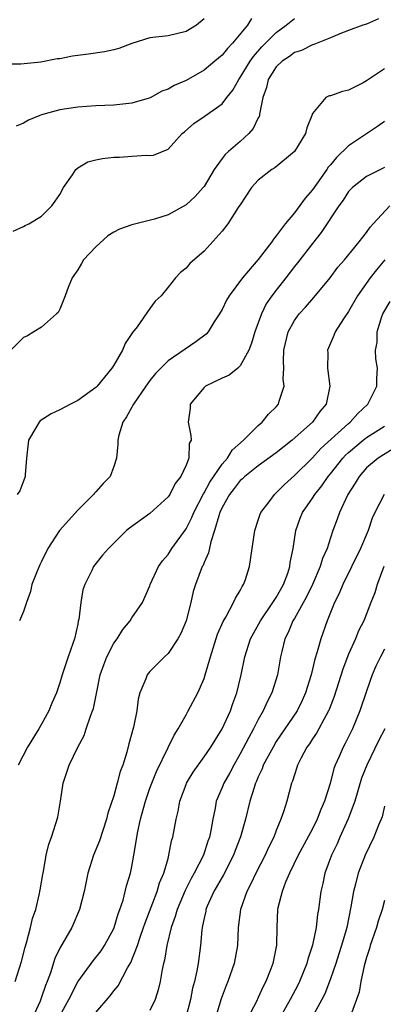
# Model space of a CAD drawing. Units: inches. Extents: x 2598000 to 2601000, y 1509000 to 1512000.
# Drawn here: x 2598145 to 2598185, y 1509328 to 1509438 of the extents above; entities that cross this region are included whole.
import ezdxf

# ---------------------------------------------------------------- set-up
doc = ezdxf.new("R2010")
doc.units = ezdxf.units.IN
doc.header["$MEASUREMENT"] = 0
doc.layers.add('LD25981509_2ft', color=61, linetype='Continuous')

msp = doc.modelspace()

# ---------------------------------------------------------------- linework, layer by layer
at = {"layer": 'LD25981509_2ft'}
for points, elevation in [([(2598165, 1509437.72), (2598164.15, 1509437), (2598163, 1509436.29), (2598161, 1509435.83), (2598159, 1509435.59), (2598157, 1509434.97), (2598155.57, 1509434.43), (2598155, 1509434.27), (2598153.96, 1509434.04), (2598152.2, 1509433.8), (2598150.43, 1509433.57), (2598149, 1509433.29), (2598148.73, 1509433.27), (2598146.92, 1509432.92), (2598144.7, 1509432.7), (2598143, 1509432.67)], 8102), ([(2598184.31, 1509437.69), (2598183, 1509437.13), (2598182.6, 1509437), (2598181, 1509436.41), (2598180.04, 1509436.04), (2598179, 1509435.6), (2598177.14, 1509434.86), (2598177, 1509434.84), (2598175.79, 1509434.21), (2598175, 1509433.97), (2598174.46, 1509433.54), (2598173.65, 1509433), (2598173, 1509432.37), (2598172.11, 1509431), (2598171.9, 1509430.1), (2598171.51, 1509429), (2598171.13, 1509427.13), (2598171.12, 1509427), (2598171.1, 1509426.9), (2598171, 1509426.74), (2598170.44, 1509425.56), (2598169.96, 1509425), (2598169, 1509424.12), (2598167.7, 1509423), (2598167.34, 1509422.66), (2598167, 1509422.24), (2598166.11, 1509421), (2598165, 1509419.13), (2598164.9, 1509419), (2598164, 1509418), (2598163, 1509417.09), (2598161, 1509415.97), (2598159.5, 1509415.5), (2598157, 1509414.86), (2598155.62, 1509414.38), (2598155, 1509414.05), (2598154.34, 1509413.66), (2598153, 1509412.45), (2598151.65, 1509411), (2598151.42, 1509410.58), (2598151, 1509409.9), (2598150.37, 1509409), (2598149.93, 1509407.93), (2598149.6, 1509407), (2598149, 1509405.53), (2598148.83, 1509405.17), (2598148.65, 1509405), (2598147, 1509403.52), (2598146.15, 1509403), (2598145.42, 1509402.58), (2598145, 1509402.4), (2598143.59, 1509401)], 8108), ([(2598143.84, 1509414.16), (2598145, 1509414.69), (2598145.19, 1509414.81), (2598145.59, 1509415), (2598147, 1509415.82), (2598148.14, 1509417), (2598148.5, 1509417.5), (2598149, 1509418.24), (2598149.42, 1509419), (2598150.41, 1509420.41), (2598150.78, 1509421), (2598151, 1509421.18), (2598152.13, 1509421.87), (2598153, 1509422.09), (2598153.76, 1509422.24), (2598155, 1509422.39), (2598155.62, 1509422.38), (2598157, 1509422.47), (2598158.6, 1509422.6), (2598159, 1509422.56), (2598159.4, 1509422.6), (2598161, 1509423.26), (2598162.57, 1509425), (2598162.81, 1509425.19), (2598163.88, 1509426.12), (2598165, 1509426.87), (2598167, 1509428.29), (2598167.52, 1509429), (2598168.19, 1509429.81), (2598168.83, 1509431), (2598169, 1509431.22), (2598170.1, 1509433), (2598170.47, 1509433.53), (2598171.4, 1509434.6), (2598171.79, 1509435), (2598173, 1509436.18), (2598174.08, 1509437), (2598175, 1509437.76)], 8106), ([(2598170.27, 1509437.73), (2598169.79, 1509437), (2598168.13, 1509435), (2598167.58, 1509434.42), (2598167, 1509433.69), (2598166.19, 1509433), (2598165, 1509432.02), (2598163, 1509430.88), (2598161.68, 1509430.32), (2598161, 1509429.91), (2598160.31, 1509429.69), (2598159.1, 1509429), (2598158.92, 1509428.92), (2598157, 1509428.35), (2598155, 1509428.13), (2598153, 1509428.06), (2598151, 1509427.93), (2598149.74, 1509427.74), (2598149, 1509427.61), (2598147, 1509427.08), (2598146.8, 1509427), (2598145.54, 1509426.46), (2598145, 1509426.14), (2598144.19, 1509425.81)], 8104), ([(2598185, 1509432.17), (2598183.09, 1509430.91), (2598183, 1509430.83), (2598182.61, 1509430.61), (2598181, 1509429.81), (2598180.33, 1509429.67), (2598179, 1509429.19), (2598178.84, 1509429.16), (2598178.48, 1509429), (2598177, 1509427.22), (2598176.94, 1509427), (2598176.37, 1509425.63), (2598176.24, 1509425), (2598175, 1509423), (2598172.82, 1509421.18), (2598172.51, 1509421), (2598171, 1509419.83), (2598170.25, 1509419), (2598169, 1509417.11), (2598168.96, 1509417.04), (2598168.79, 1509416.79), (2598167.63, 1509415), (2598167, 1509414.17), (2598165, 1509411.97), (2598163.42, 1509410.58), (2598163, 1509410.08), (2598162.4, 1509409.6), (2598161.84, 1509409), (2598161, 1509407.98), (2598160.23, 1509407), (2598159.59, 1509406.41), (2598159, 1509405.62), (2598157.58, 1509403.58), (2598157.07, 1509402.93), (2598156.26, 1509401.74), (2598155.96, 1509401), (2598155, 1509399.34), (2598154.78, 1509399), (2598153.15, 1509397), (2598153, 1509396.83), (2598151, 1509395.39), (2598150.18, 1509395), (2598149, 1509394.38), (2598148.06, 1509393.94), (2598146.85, 1509393.15), (2598146.71, 1509393), (2598146.36, 1509392.36), (2598145.54, 1509391), (2598145.31, 1509389), (2598145.16, 1509387.16), (2598145.17, 1509387), (2598145.13, 1509386.87), (2598144.59, 1509385.41), (2598144.27, 1509385)], 8110), ([(2598185, 1509426.34), (2598184.22, 1509425.78), (2598181, 1509423.62), (2598179.66, 1509422.34), (2598179, 1509421.52), (2598178.75, 1509421.25), (2598178.6, 1509421), (2598177, 1509418.75), (2598176.18, 1509417.82), (2598175, 1509416.21), (2598174, 1509415), (2598173, 1509413.64), (2598172.7, 1509413.3), (2598172.52, 1509413), (2598171, 1509411.03), (2598169.24, 1509409), (2598167.76, 1509407), (2598167.49, 1509406.51), (2598167, 1509405.5), (2598166.7, 1509405), (2598166.13, 1509404.13), (2598165.44, 1509403), (2598165.24, 1509402.76), (2598164.1, 1509401.9), (2598162.9, 1509401.1), (2598161, 1509399.79), (2598160.19, 1509399), (2598159.61, 1509398.39), (2598159, 1509397.63), (2598158.55, 1509397), (2598157.17, 1509395), (2598157.12, 1509394.88), (2598157, 1509394.68), (2598156.41, 1509393.59), (2598156, 1509393), (2598155.56, 1509391.56), (2598155.44, 1509391), (2598155.45, 1509390.55), (2598155.31, 1509389), (2598155, 1509388.09), (2598154.58, 1509387), (2598153.81, 1509386.19), (2598153, 1509385.29), (2598152.85, 1509385.15), (2598152.76, 1509385), (2598151, 1509383.26), (2598148.99, 1509381.01), (2598147.67, 1509379), (2598147, 1509377.58), (2598146.8, 1509377.2), (2598146.5, 1509376.5), (2598145.93, 1509375), (2598145.78, 1509374.22), (2598145.31, 1509373), (2598145, 1509372.01), (2598144.55, 1509371)], 8112), ([(2598185, 1509421.22), (2598183, 1509420.22), (2598181.44, 1509419), (2598181.21, 1509418.79), (2598181, 1509418.56), (2598180.4, 1509417.6), (2598179.94, 1509417), (2598177.98, 1509414.02), (2598177, 1509412.82), (2598175.34, 1509410.66), (2598175, 1509410.24), (2598174.07, 1509409), (2598173, 1509407.64), (2598172.51, 1509407), (2598171.89, 1509406.11), (2598171.35, 1509405), (2598170.61, 1509403), (2598170.25, 1509401.75), (2598169.97, 1509401), (2598169, 1509399.23), (2598168.74, 1509399), (2598167.78, 1509398.22), (2598167, 1509397.87), (2598165.17, 1509397), (2598165, 1509396.85), (2598163.47, 1509395), (2598163.44, 1509394.56), (2598163.23, 1509393), (2598163.53, 1509391.53), (2598163.55, 1509391), (2598163.36, 1509390.64), (2598163.31, 1509389), (2598163, 1509388.23), (2598162.43, 1509387), (2598161.78, 1509386.22), (2598161.19, 1509385), (2598161, 1509384.74), (2598159, 1509382.87), (2598156.74, 1509381.26), (2598156.42, 1509381), (2598155, 1509379.58), (2598154.39, 1509379), (2598153.75, 1509378.25), (2598152.75, 1509377), (2598152.56, 1509376.56), (2598151.79, 1509375), (2598151.57, 1509374.43), (2598151.36, 1509373), (2598151.12, 1509371.12), (2598151.06, 1509370.94), (2598151, 1509370.61), (2598150.63, 1509369), (2598150.46, 1509368.46), (2598149.92, 1509367), (2598149.43, 1509365.43), (2598149.27, 1509365), (2598149, 1509364.1), (2598148.63, 1509363), (2598148.14, 1509361.86), (2598147.8, 1509361), (2598147, 1509359.55), (2598146.68, 1509359), (2598145.43, 1509357), (2598144.39, 1509355)], 8114), ([(2598144.05, 1509331), (2598144.76, 1509333.24), (2598145.17, 1509334.83), (2598145.31, 1509335.31), (2598145.76, 1509337), (2598146, 1509338), (2598146.34, 1509339), (2598146.77, 1509340.77), (2598146.81, 1509341), (2598146.82, 1509341.18), (2598147.13, 1509342.87), (2598147.22, 1509343.22), (2598147.51, 1509345), (2598147.78, 1509346.22), (2598148.08, 1509347), (2598148.78, 1509349.22), (2598149.09, 1509351), (2598149.4, 1509353), (2598149.8, 1509354.2), (2598150.04, 1509355), (2598151, 1509357), (2598151.71, 1509358.29), (2598151.95, 1509359), (2598152.41, 1509360.41), (2598152.65, 1509361), (2598152.74, 1509361.26), (2598153.07, 1509362.93), (2598153.1, 1509363.1), (2598153.5, 1509365), (2598153.89, 1509366.11), (2598154.23, 1509367), (2598155, 1509368.51), (2598155.35, 1509369), (2598155.98, 1509370.02), (2598156.79, 1509371), (2598157, 1509371.33), (2598158.17, 1509373), (2598159, 1509374.87), (2598159.04, 1509375), (2598159.96, 1509377), (2598160.38, 1509377.62), (2598161, 1509378.33), (2598161.44, 1509379), (2598163, 1509381.18), (2598163.62, 1509382.38), (2598163.86, 1509383), (2598164.93, 1509385.07), (2598165, 1509385.16), (2598165.64, 1509386.36), (2598167, 1509388.34), (2598167.59, 1509389), (2598168.11, 1509389.89), (2598169.38, 1509391), (2598171, 1509392.62), (2598171.45, 1509393), (2598172.12, 1509393.88), (2598173, 1509394.71), (2598173.24, 1509395), (2598173.32, 1509395.32), (2598173.86, 1509397), (2598173.77, 1509397.77), (2598173.82, 1509399), (2598173.78, 1509399.78), (2598173.84, 1509401), (2598174.32, 1509403), (2598175, 1509404.26), (2598175.53, 1509405), (2598176.24, 1509405.76), (2598177.17, 1509406.83), (2598178.98, 1509409.02), (2598179.83, 1509410.17), (2598180.54, 1509411), (2598182.17, 1509413), (2598183, 1509414.04), (2598183.39, 1509414.61), (2598183.73, 1509415), (2598185.59, 1509417)], 8116), ([(2598185.02, 1509411), (2598184.1, 1509409.9), (2598183.41, 1509409), (2598182.01, 1509407), (2598181, 1509405.27), (2598180.44, 1509404.44), (2598179.54, 1509403), (2598179.39, 1509402.61), (2598178.77, 1509401.23), (2598178.68, 1509401), (2598178.7, 1509400.7), (2598178.67, 1509399), (2598178.94, 1509397), (2598178.52, 1509395), (2598177.81, 1509394.19), (2598177, 1509393), (2598174.77, 1509391), (2598173, 1509389.62), (2598171, 1509388.17), (2598169.52, 1509387), (2598169.26, 1509386.74), (2598169, 1509386.53), (2598168.34, 1509385.66), (2598167.81, 1509385), (2598167, 1509383.54), (2598166.76, 1509383), (2598166.62, 1509382.62), (2598166.16, 1509381), (2598165.73, 1509379.73), (2598165.49, 1509378.51), (2598165, 1509377.46), (2598164.88, 1509377.12), (2598164.8, 1509377), (2598164.03, 1509375), (2598163.78, 1509374.22), (2598163.52, 1509373), (2598163.03, 1509371), (2598162.42, 1509369.58), (2598162.1, 1509369), (2598161, 1509367.36), (2598160.6, 1509367), (2598159.8, 1509366.2), (2598159, 1509365.37), (2598158.68, 1509365), (2598158.54, 1509364.54), (2598157.89, 1509363), (2598157.69, 1509362.31), (2598157.56, 1509361), (2598157.19, 1509359.19), (2598156.67, 1509357.34), (2598156.43, 1509356.43), (2598155.98, 1509355), (2598155.7, 1509354.3), (2598155.38, 1509353), (2598155, 1509351.6), (2598154.34, 1509349.66), (2598154.2, 1509349), (2598153.41, 1509346.59), (2598152.76, 1509345), (2598152.13, 1509343), (2598151.7, 1509341), (2598151.21, 1509339), (2598150.33, 1509337), (2598149, 1509334.72), (2598148.45, 1509333.55), (2598147.98, 1509331.98), (2598147.61, 1509331), (2598147.43, 1509330.57), (2598147, 1509329.26), (2598146.84, 1509328.84), (2598146, 1509327)], 8118), ([(2598147.8, 1509325), (2598150, 1509329), (2598151, 1509330.96), (2598152.69, 1509333.31), (2598153, 1509333.66), (2598153.58, 1509334.42), (2598153.97, 1509335), (2598155, 1509336.88), (2598155.05, 1509337), (2598155.49, 1509338.51), (2598155.67, 1509339), (2598156.02, 1509340.02), (2598156.4, 1509341.6), (2598156.85, 1509343), (2598157, 1509343.74), (2598157.23, 1509345), (2598157.48, 1509346.52), (2598157.53, 1509347), (2598157.65, 1509347.65), (2598157.95, 1509349), (2598158.5, 1509351), (2598159, 1509352.45), (2598159.2, 1509353), (2598159.71, 1509354.29), (2598161, 1509356.95), (2598161.69, 1509358.31), (2598162.13, 1509359), (2598163, 1509360.58), (2598163.25, 1509361), (2598164.31, 1509363), (2598165, 1509364.59), (2598165.13, 1509365), (2598165.71, 1509367), (2598166.5, 1509369.5), (2598167.1, 1509370.9), (2598167.41, 1509371.41), (2598168.27, 1509373), (2598168.49, 1509373.51), (2598169, 1509374.35), (2598169.21, 1509374.79), (2598169.36, 1509375), (2598169.57, 1509375.57), (2598170.03, 1509377), (2598170.34, 1509379), (2598170.61, 1509381), (2598171, 1509382.13), (2598171.2, 1509382.8), (2598171.27, 1509383), (2598172.2, 1509384.19), (2598172.79, 1509385), (2598173, 1509385.17), (2598173.89, 1509386.11), (2598175, 1509387.1), (2598177, 1509389.06), (2598177.93, 1509390.07), (2598181, 1509392.86), (2598181.17, 1509393), (2598182.03, 1509393.97), (2598183.13, 1509395), (2598183.29, 1509395.29), (2598184.15, 1509397), (2598184.14, 1509397.86), (2598184.21, 1509399), (2598184.03, 1509400.03), (2598183.99, 1509401), (2598184.16, 1509401.84), (2598184.17, 1509403), (2598184.71, 1509404.71), (2598184.82, 1509405), (2598185.61, 1509406.39)], 8120), ([(2598153, 1509327.58), (2598154.59, 1509329.41), (2598155, 1509329.97), (2598155.47, 1509330.53), (2598156.52, 1509332.52), (2598156.88, 1509333.12), (2598157.61, 1509335), (2598157.91, 1509335.91), (2598158.3, 1509337), (2598158.47, 1509337.53), (2598159.8, 1509341), (2598160.07, 1509341.93), (2598160.53, 1509343), (2598161, 1509344.66), (2598161.11, 1509345), (2598161.4, 1509346.6), (2598161.53, 1509347), (2598161.89, 1509349), (2598162.11, 1509349.89), (2598162.31, 1509351), (2598163, 1509352.84), (2598163.06, 1509353), (2598163.78, 1509354.22), (2598165, 1509355.9), (2598165.74, 1509357), (2598167, 1509359), (2598167.92, 1509361), (2598168.19, 1509361.81), (2598168.63, 1509363), (2598169.12, 1509365), (2598169.52, 1509367), (2598170.14, 1509369), (2598171.25, 1509371), (2598172.63, 1509373), (2598172.76, 1509373.24), (2598173, 1509373.59), (2598173.78, 1509375), (2598174.26, 1509376.26), (2598174.5, 1509377), (2598174.55, 1509377.45), (2598174.86, 1509379), (2598175.15, 1509381), (2598175.65, 1509382.35), (2598175.91, 1509383), (2598177, 1509384.58), (2598177.26, 1509385), (2598178.04, 1509385.96), (2598178.76, 1509387), (2598179, 1509387.28), (2598180.36, 1509389), (2598180.67, 1509389.33), (2598181, 1509389.64), (2598182.62, 1509391), (2598183, 1509391.3), (2598185, 1509392.57)], 8122), ([(2598185.96, 1509390.04), (2598184.3, 1509389), (2598183, 1509387.93), (2598182.18, 1509387), (2598181.74, 1509386.26), (2598180.92, 1509385), (2598180, 1509383), (2598179.75, 1509382.25), (2598179.28, 1509381), (2598179, 1509380.18), (2598178.62, 1509379), (2598178.11, 1509377.89), (2598177.87, 1509377), (2598177, 1509375), (2598176.35, 1509373.65), (2598175, 1509371.25), (2598174.84, 1509371), (2598174.31, 1509369.69), (2598173.93, 1509369), (2598173.6, 1509367.6), (2598173.48, 1509367), (2598173.15, 1509365), (2598172.5, 1509363), (2598171.98, 1509362.02), (2598171.53, 1509361), (2598171, 1509360.06), (2598170.47, 1509359), (2598169.94, 1509358.06), (2598169, 1509356.25), (2598168.28, 1509355), (2598167.85, 1509354.15), (2598167.19, 1509353), (2598167, 1509352.51), (2598166.35, 1509351), (2598166.22, 1509350.22), (2598165.95, 1509349), (2598165.75, 1509347.75), (2598165.6, 1509347), (2598165.43, 1509346.57), (2598164.92, 1509345), (2598163.89, 1509343), (2598163.56, 1509342.44), (2598162.89, 1509341.11), (2598162, 1509339), (2598161.8, 1509338.2), (2598161.36, 1509337), (2598160.86, 1509335), (2598160.61, 1509333.39), (2598160.49, 1509333), (2598160.34, 1509332.34), (2598160.13, 1509331), (2598159.92, 1509330.08), (2598159.56, 1509329), (2598159, 1509327.81)], 8124), ([(2598184.95, 1509385), (2598183.93, 1509383), (2598183.63, 1509382.37), (2598183.17, 1509381), (2598182.33, 1509379), (2598180.36, 1509375), (2598179.97, 1509374.03), (2598179.45, 1509373), (2598178.62, 1509371), (2598177.92, 1509369), (2598177.54, 1509367.54), (2598177.27, 1509366.74), (2598176.85, 1509365), (2598176.24, 1509363), (2598175.86, 1509362.14), (2598175.3, 1509361), (2598173, 1509357.6), (2598172.64, 1509357), (2598171.56, 1509355), (2598171.42, 1509354.58), (2598171, 1509353.71), (2598170.8, 1509353.2), (2598170.7, 1509353), (2598170.53, 1509352.53), (2598170.08, 1509351), (2598169.59, 1509349), (2598169.05, 1509347.05), (2598168.46, 1509345.54), (2598168.27, 1509345), (2598167.15, 1509342.85), (2598166.09, 1509341), (2598165.35, 1509339.35), (2598165.21, 1509339), (2598165.18, 1509338.82), (2598165, 1509338.04), (2598164.83, 1509337.17), (2598164.78, 1509337), (2598164.74, 1509336.74), (2598164.59, 1509335), (2598164.33, 1509333), (2598164.21, 1509332.21), (2598163.94, 1509331), (2598163.73, 1509330.27), (2598163.48, 1509329), (2598163, 1509327.18)], 8126), ([(2598184.92, 1509377), (2598184.17, 1509375), (2598183.9, 1509374.1), (2598183.49, 1509373), (2598182.7, 1509371), (2598182.12, 1509369.88), (2598181.77, 1509369), (2598181, 1509367.29), (2598180.36, 1509365.64), (2598179.4, 1509362.6), (2598178.86, 1509361.14), (2598178.8, 1509361), (2598178.52, 1509360.52), (2598177.45, 1509358.55), (2598177, 1509357.9), (2598176.66, 1509357.34), (2598176.4, 1509357), (2598175.71, 1509355.71), (2598175.36, 1509355), (2598175.28, 1509354.72), (2598175, 1509353.92), (2598174.78, 1509353.22), (2598174.69, 1509353), (2598174.16, 1509351), (2598173.8, 1509349.8), (2598173.52, 1509349), (2598173, 1509347.75), (2598172.72, 1509347), (2598172.14, 1509345.86), (2598171.75, 1509345), (2598170.72, 1509343), (2598170.18, 1509341.82), (2598169.73, 1509341), (2598169.03, 1509339), (2598168.79, 1509337), (2598168.71, 1509335), (2598168.32, 1509333), (2598167.62, 1509331), (2598167.44, 1509330.56), (2598166.9, 1509329.1), (2598165.92, 1509325.92)], 8128), ([(2598185, 1509367.84), (2598184.53, 1509367), (2598184.03, 1509365.97), (2598183.62, 1509365), (2598183, 1509363.2), (2598182.27, 1509361), (2598181.43, 1509359), (2598180.62, 1509357.38), (2598180.4, 1509357), (2598179.96, 1509355.96), (2598179.53, 1509355), (2598179.39, 1509354.61), (2598178.95, 1509352.95), (2598178.35, 1509351), (2598177.94, 1509350.06), (2598177.53, 1509349), (2598177, 1509347.95), (2598175.43, 1509345), (2598174.46, 1509343), (2598174.03, 1509342.03), (2598173.64, 1509341), (2598173.16, 1509339.16), (2598173.13, 1509339), (2598173.05, 1509337), (2598173.04, 1509335.04), (2598172.63, 1509333), (2598172.4, 1509332.4), (2598171.83, 1509331), (2598171.53, 1509330.47), (2598171, 1509329.23), (2598170.79, 1509328.79), (2598169.86, 1509327)], 8130), ([(2598185.01, 1509359), (2598184.32, 1509357.68), (2598183.02, 1509355), (2598182.45, 1509353.55), (2598181.69, 1509351), (2598180.97, 1509349.03), (2598180.05, 1509347), (2598179.74, 1509346.26), (2598179.11, 1509345), (2598178.38, 1509343), (2598178.14, 1509341.86), (2598177.93, 1509341), (2598177.66, 1509339), (2598177.55, 1509338.45), (2598177.41, 1509337), (2598177.02, 1509335.02), (2598176.5, 1509333.5), (2598176.38, 1509333), (2598175.57, 1509331), (2598175.38, 1509330.62), (2598174.55, 1509329), (2598172.27, 1509325)], 8132), ([(2598185, 1509350.46), (2598184.72, 1509349.28), (2598184.61, 1509349), (2598184.32, 1509348.32), (2598183.8, 1509347), (2598182.85, 1509345), (2598182.08, 1509343), (2598181.79, 1509341.79), (2598181.56, 1509341), (2598181.27, 1509339.27), (2598180.81, 1509337), (2598180.74, 1509336.74), (2598180.24, 1509335), (2598179.94, 1509334.06), (2598179.59, 1509333), (2598179, 1509331.32), (2598178.36, 1509329.64), (2598178.04, 1509329), (2598176.93, 1509327)], 8134), ([(2598185, 1509339.98), (2598184.72, 1509339), (2598184.29, 1509337.71), (2598184.09, 1509337), (2598183.41, 1509335), (2598183.32, 1509334.68), (2598183, 1509333.67), (2598182.73, 1509332.73), (2598182.38, 1509331), (2598182.17, 1509329.83), (2598181.89, 1509329), (2598181.22, 1509327.22)], 8136)]:
    msp.add_lwpolyline(points, dxfattribs=dict(at, elevation=elevation))

doc.saveas('drawing.dxf')
